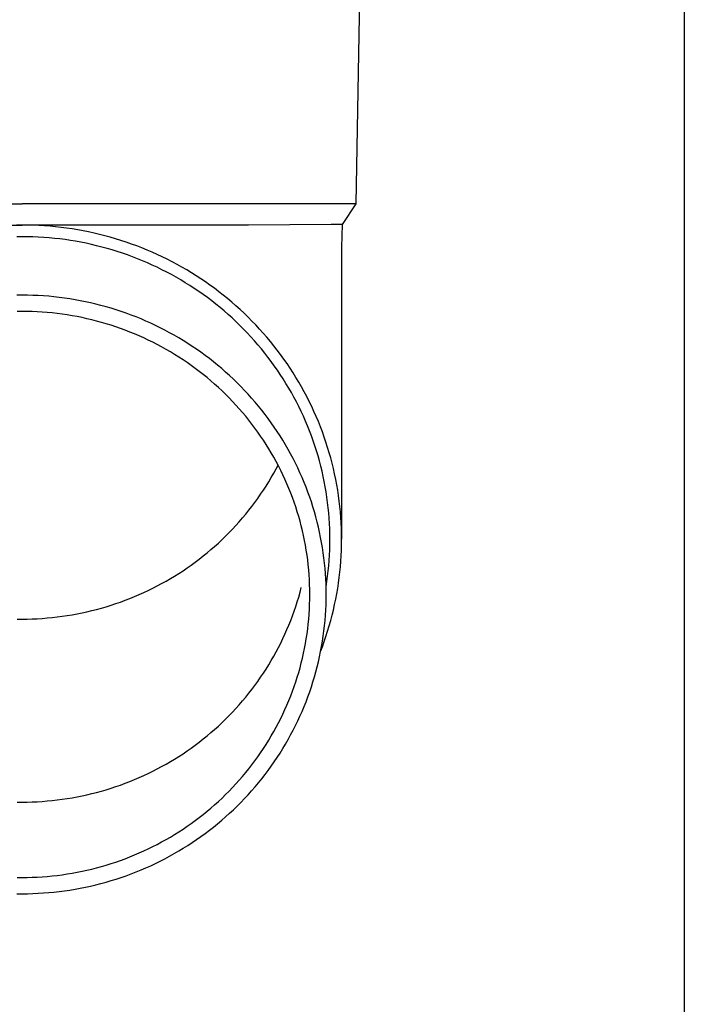
# Model space of a CAD drawing. Units: millimetres. Extents: x 0 to 33640, y 0 to 23760.
# Drawn here: x 7734 to 7797, y 4431 to 4524 of the extents above; entities that cross this region are included whole.
import ezdxf

# ---------------------------------------------------------------- set-up
doc = ezdxf.new("R2010")
doc.units = ezdxf.units.MM
doc.layers.add('YKK_13', color=4, linetype='Continuous', lineweight=30)
doc.layers.add('YKK_A1', color=4, linetype='Continuous', lineweight=30)

msp = doc.modelspace()

# ---------------------------------------------------------------- linework, layer by layer
at = {"layer": 'YKK_13'}
for p, q in [((7765.913, 4526.148), (7765.564, 4506.148)), ((7702.562, 4506.148), (7734.063, 4506.148)), ((7765.564, 4506.148), (7734.063, 4506.148)), ((7765.564, 4506.148), (7764.252, 4504.206)), ((7712.716, 4504.148), (7734.063, 4504.148)), ((7734.063, 4504.146), (7733.537, 4504.142)), ((7755.41, 4504.148), (7734.063, 4504.148)), ((7734.589, 4504.142), (7734.063, 4504.146)), ((7735.115, 4504.128), (7734.589, 4504.142)), ((7735.641, 4504.106), (7735.115, 4504.128)), ((7736.166, 4504.074), (7735.641, 4504.106)), ((7736.691, 4504.033), (7736.166, 4504.074)), ((7737.215, 4503.984), (7736.691, 4504.033)), ((7737.737, 4503.925), (7737.215, 4503.984)), ((7738.259, 4503.857), (7737.737, 4503.925)), ((7738.78, 4503.781), (7738.259, 4503.857)), ((7739.299, 4503.695), (7738.78, 4503.781)), ((7739.816, 4503.601), (7739.299, 4503.695)), ((7740.332, 4503.497), (7739.816, 4503.601)), ((7740.845, 4503.385), (7740.332, 4503.497)), ((7741.357, 4503.264), (7740.845, 4503.385)), ((7763.223, 4504.206), (7755.41, 4504.148)), ((7764.252, 4504.206), (7763.223, 4504.206)), ((7764.252, 4504.206), (7764.213, 4502.044)), ((7734.063, 4503.046), (7733.556, 4503.042)), ((7734.57, 4503.042), (7734.063, 4503.046)), ((7735.077, 4503.029), (7734.57, 4503.042)), ((7735.583, 4503.007), (7735.077, 4503.029)), ((7736.09, 4502.977), (7735.583, 4503.007)), ((7736.595, 4502.937), (7736.09, 4502.977)), ((7737.1, 4502.89), (7736.595, 4502.937)), ((7737.603, 4502.833), (7737.1, 4502.89)), ((7738.106, 4502.768), (7737.603, 4502.833)), ((7738.607, 4502.694), (7738.106, 4502.768)), ((7739.108, 4502.612), (7738.607, 4502.694)), ((7739.606, 4502.521), (7739.108, 4502.612)), ((7740.103, 4502.421), (7739.606, 4502.521)), ((7741.866, 4503.135), (7741.357, 4503.264)), ((7742.374, 4502.996), (7741.866, 4503.135)), ((7742.878, 4502.849), (7742.374, 4502.996)), ((7743.38, 4502.693), (7742.878, 4502.849)), ((7743.879, 4502.529), (7743.38, 4502.693)), ((7744.375, 4502.356), (7743.879, 4502.529)), ((7740.598, 4502.313), (7740.103, 4502.421)), ((7741.091, 4502.197), (7740.598, 4502.313)), ((7741.582, 4502.072), (7741.091, 4502.197)), ((7742.07, 4501.939), (7741.582, 4502.072)), ((7742.556, 4501.797), (7742.07, 4501.939)), ((7743.04, 4501.647), (7742.556, 4501.797)), ((7743.521, 4501.489), (7743.04, 4501.647)), ((7744.868, 4502.174), (7744.375, 4502.356)), ((7745.357, 4501.984), (7744.868, 4502.174)), ((7745.844, 4501.786), (7745.357, 4501.984)), ((7746.326, 4501.579), (7745.844, 4501.786)), ((7746.805, 4501.364), (7746.326, 4501.579)), ((7764.213, 4502.043), (7764.213, 4474.456)), ((7743.999, 4501.322), (7743.521, 4501.489)), ((7744.474, 4501.147), (7743.999, 4501.322)), ((7744.945, 4500.964), (7744.474, 4501.147)), ((7745.414, 4500.773), (7744.945, 4500.964)), ((7745.879, 4500.574), (7745.414, 4500.773)), ((7747.28, 4501.141), (7746.805, 4501.364)), ((7747.751, 4500.91), (7747.28, 4501.141)), ((7748.218, 4500.671), (7747.751, 4500.91)), ((7748.68, 4500.424), (7748.218, 4500.671)), ((7746.34, 4500.368), (7745.879, 4500.574)), ((7746.798, 4500.153), (7746.34, 4500.368)), ((7747.251, 4499.93), (7746.798, 4500.153)), ((7747.701, 4499.7), (7747.251, 4499.93)), ((7748.147, 4499.462), (7747.701, 4499.7)), ((7749.138, 4500.169), (7748.68, 4500.424)), ((7749.591, 4499.906), (7749.138, 4500.169)), ((7750.04, 4499.635), (7749.591, 4499.906)), ((7748.588, 4499.216), (7748.147, 4499.462)), ((7749.025, 4498.963), (7748.588, 4499.216)), ((7749.457, 4498.702), (7749.025, 4498.963)), ((7750.484, 4499.356), (7750.04, 4499.635)), ((7750.923, 4499.07), (7750.484, 4499.356)), ((7751.356, 4498.777), (7750.923, 4499.07)), ((7751.785, 4498.476), (7751.356, 4498.777)), ((7749.885, 4498.434), (7749.457, 4498.702)), ((7750.308, 4498.158), (7749.885, 4498.434)), ((7750.725, 4497.876), (7750.308, 4498.158)), ((7751.138, 4497.586), (7750.725, 4497.876)), ((7752.208, 4498.168), (7751.785, 4498.476)), ((7752.625, 4497.852), (7752.208, 4498.168)), ((7753.037, 4497.53), (7752.625, 4497.852)), ((7734.063, 4497.522), (7733.562, 4497.517)), ((7734.564, 4497.517), (7734.063, 4497.522)), ((7735.065, 4497.505), (7734.564, 4497.517)), ((7735.565, 4497.483), (7735.065, 4497.505)), ((7736.065, 4497.453), (7735.565, 4497.483)), ((7736.564, 4497.414), (7736.065, 4497.453)), ((7737.063, 4497.367), (7736.564, 4497.414)), ((7737.561, 4497.311), (7737.063, 4497.367)), ((7738.057, 4497.247), (7737.561, 4497.311)), ((7738.553, 4497.174), (7738.057, 4497.247)), ((7739.047, 4497.092), (7738.553, 4497.174)), ((7739.539, 4497.002), (7739.047, 4497.092)), ((7740.03, 4496.904), (7739.539, 4497.002)), ((7740.519, 4496.797), (7740.03, 4496.904)), ((7751.546, 4497.289), (7751.138, 4497.586)), ((7751.948, 4496.985), (7751.546, 4497.289)), ((7752.345, 4496.675), (7751.948, 4496.985)), ((7753.443, 4497.2), (7753.037, 4497.53)), ((7753.843, 4496.864), (7753.443, 4497.2)), ((7734.063, 4495.987), (7733.589, 4495.983)), ((7734.537, 4495.983), (7734.063, 4495.987)), ((7735.011, 4495.97), (7734.537, 4495.983)), ((7735.484, 4495.95), (7735.011, 4495.97)), ((7735.957, 4495.922), (7735.484, 4495.95)), ((7741.006, 4496.682), (7740.519, 4496.797)), ((7741.491, 4496.558), (7741.006, 4496.682)), ((7741.974, 4496.426), (7741.491, 4496.558)), ((7742.454, 4496.286), (7741.974, 4496.426)), ((7742.932, 4496.138), (7742.454, 4496.286)), ((7743.407, 4495.981), (7742.932, 4496.138)), ((7743.879, 4495.817), (7743.407, 4495.981)), ((7752.736, 4496.357), (7752.345, 4496.675)), ((7753.122, 4496.033), (7752.736, 4496.357)), ((7753.501, 4495.703), (7753.122, 4496.033)), ((7754.237, 4496.52), (7753.843, 4496.864)), ((7754.625, 4496.17), (7754.237, 4496.52)), ((7755.007, 4495.813), (7754.625, 4496.17)), ((7736.429, 4495.885), (7735.957, 4495.922)), ((7736.901, 4495.84), (7736.429, 4495.885)), ((7737.372, 4495.787), (7736.901, 4495.84)), ((7737.842, 4495.727), (7737.372, 4495.787)), ((7738.31, 4495.658), (7737.842, 4495.727)), ((7738.778, 4495.581), (7738.31, 4495.658)), ((7739.244, 4495.495), (7738.778, 4495.581)), ((7739.708, 4495.402), (7739.244, 4495.495)), ((7740.17, 4495.301), (7739.708, 4495.402)), ((7740.631, 4495.192), (7740.17, 4495.301)), ((7741.09, 4495.076), (7740.631, 4495.192)), ((7741.547, 4494.951), (7741.09, 4495.076)), ((7744.348, 4495.644), (7743.879, 4495.817)), ((7744.814, 4495.463), (7744.348, 4495.644)), ((7745.277, 4495.274), (7744.814, 4495.463)), ((7745.736, 4495.077), (7745.277, 4495.274)), ((7746.192, 4494.873), (7745.736, 4495.077)), ((7753.875, 4495.366), (7753.501, 4495.703)), ((7754.243, 4495.022), (7753.875, 4495.366)), ((7754.605, 4494.672), (7754.243, 4495.022)), ((7755.382, 4495.45), (7755.007, 4495.813)), ((7755.751, 4495.081), (7755.382, 4495.45)), ((7756.113, 4494.705), (7755.751, 4495.081)), ((7742.001, 4494.818), (7741.547, 4494.951)), ((7742.453, 4494.678), (7742.001, 4494.818)), ((7742.902, 4494.53), (7742.453, 4494.678)), ((7743.349, 4494.374), (7742.902, 4494.53)), ((7743.793, 4494.211), (7743.349, 4494.374)), ((7744.234, 4494.04), (7743.793, 4494.211)), ((7746.644, 4494.66), (7746.192, 4494.873)), ((7747.093, 4494.44), (7746.644, 4494.66)), ((7747.537, 4494.212), (7747.093, 4494.44)), ((7747.977, 4493.977), (7747.537, 4494.212)), ((7754.96, 4494.317), (7754.605, 4494.672)), ((7755.309, 4493.955), (7754.96, 4494.317)), ((7756.469, 4494.323), (7756.113, 4494.705)), ((7756.818, 4493.935), (7756.469, 4494.323)), ((7744.671, 4493.861), (7744.234, 4494.04)), ((7745.106, 4493.675), (7744.671, 4493.861)), ((7745.537, 4493.481), (7745.106, 4493.675)), ((7745.965, 4493.281), (7745.537, 4493.481)), ((7746.389, 4493.072), (7745.965, 4493.281)), ((7748.413, 4493.734), (7747.977, 4493.977)), ((7748.845, 4493.483), (7748.413, 4493.734)), ((7749.272, 4493.225), (7748.845, 4493.483)), ((7749.694, 4492.96), (7749.272, 4493.225)), ((7755.651, 4493.587), (7755.309, 4493.955)), ((7755.987, 4493.213), (7755.651, 4493.587)), ((7756.317, 4492.834), (7755.987, 4493.213)), ((7757.159, 4493.541), (7756.818, 4493.935)), ((7757.494, 4493.141), (7757.159, 4493.541)), ((7746.809, 4492.857), (7746.389, 4493.072)), ((7747.226, 4492.634), (7746.809, 4492.857)), ((7747.638, 4492.404), (7747.226, 4492.634)), ((7748.046, 4492.167), (7747.638, 4492.404)), ((7750.112, 4492.688), (7749.694, 4492.96)), ((7750.525, 4492.408), (7750.112, 4492.688)), ((7750.933, 4492.122), (7750.525, 4492.408)), ((7756.639, 4492.448), (7756.317, 4492.834)), ((7756.955, 4492.058), (7756.639, 4492.448)), ((7757.822, 4492.735), (7757.494, 4493.141)), ((7758.142, 4492.324), (7757.822, 4492.735)), ((7758.455, 4491.908), (7758.142, 4492.324)), ((7748.45, 4491.924), (7748.046, 4492.167)), ((7748.85, 4491.673), (7748.45, 4491.924)), ((7749.245, 4491.415), (7748.85, 4491.673)), ((7749.636, 4491.151), (7749.245, 4491.415)), ((7751.335, 4491.828), (7750.933, 4492.122)), ((7751.733, 4491.528), (7751.335, 4491.828)), ((7752.125, 4491.221), (7751.733, 4491.528)), ((7757.263, 4491.662), (7756.955, 4492.058)), ((7757.565, 4491.261), (7757.263, 4491.662)), ((7758.761, 4491.486), (7758.455, 4491.908)), ((7759.059, 4491.059), (7758.761, 4491.486)), ((7750.021, 4490.88), (7749.636, 4491.151)), ((7750.402, 4490.602), (7750.021, 4490.88)), ((7750.778, 4490.318), (7750.402, 4490.602)), ((7752.511, 4490.907), (7752.125, 4491.221)), ((7752.892, 4490.586), (7752.511, 4490.907)), ((7753.267, 4490.259), (7752.892, 4490.586)), ((7757.859, 4490.855), (7757.565, 4491.261)), ((7758.147, 4490.444), (7757.859, 4490.855)), ((7758.426, 4490.027), (7758.147, 4490.444)), ((7759.349, 4490.627), (7759.059, 4491.059)), ((7759.632, 4490.19), (7759.349, 4490.627)), ((7751.149, 4490.028), (7750.778, 4490.318)), ((7751.515, 4489.731), (7751.149, 4490.028)), ((7751.875, 4489.428), (7751.515, 4489.731)), ((7752.23, 4489.118), (7751.875, 4489.428)), ((7753.636, 4489.926), (7753.267, 4490.259)), ((7754, 4489.586), (7753.636, 4489.926)), ((7754.357, 4489.24), (7754, 4489.586)), ((7758.699, 4489.607), (7758.426, 4490.027)), ((7758.964, 4489.181), (7758.699, 4489.607)), ((7759.907, 4489.748), (7759.632, 4490.19)), ((7760.174, 4489.301), (7759.907, 4489.748)), ((7752.579, 4488.803), (7752.23, 4489.118)), ((7752.923, 4488.482), (7752.579, 4488.803)), ((7754.708, 4488.888), (7754.357, 4489.24)), ((7755.053, 4488.53), (7754.708, 4488.888)), ((7755.391, 4488.166), (7755.053, 4488.53)), ((7759.221, 4488.751), (7758.964, 4489.181)), ((7759.471, 4488.317), (7759.221, 4488.751)), ((7760.433, 4488.85), (7760.174, 4489.301)), ((7760.684, 4488.395), (7760.433, 4488.85)), ((7753.261, 4488.155), (7752.923, 4488.482)), ((7753.593, 4487.822), (7753.261, 4488.155)), ((7753.919, 4487.483), (7753.593, 4487.822)), ((7755.723, 4487.797), (7755.391, 4488.166)), ((7756.049, 4487.422), (7755.723, 4487.797)), ((7759.713, 4487.878), (7759.471, 4488.317)), ((7759.947, 4487.436), (7759.713, 4487.878)), ((7760.927, 4487.935), (7760.684, 4488.395)), ((7761.162, 4487.471), (7760.927, 4487.935)), ((7754.239, 4487.139), (7753.919, 4487.483)), ((7754.553, 4486.79), (7754.239, 4487.139)), ((7754.861, 4486.435), (7754.553, 4486.79)), ((7756.367, 4487.041), (7756.049, 4487.422)), ((7756.679, 4486.655), (7756.367, 4487.041)), ((7756.984, 4486.263), (7756.679, 4486.655)), ((7760.173, 4486.989), (7759.947, 4487.436)), ((7760.391, 4486.539), (7760.173, 4486.989)), ((7761.388, 4487.004), (7761.162, 4487.471)), ((7761.606, 4486.532), (7761.388, 4487.004)), ((7755.163, 4486.075), (7754.861, 4486.435)), ((7755.458, 4485.71), (7755.163, 4486.075)), ((7755.746, 4485.339), (7755.458, 4485.71)), ((7757.282, 4485.866), (7756.984, 4486.263)), ((7757.573, 4485.465), (7757.282, 4485.866)), ((7760.602, 4486.085), (7760.391, 4486.539)), ((7760.804, 4485.627), (7760.602, 4486.085)), ((7761.816, 4486.057), (7761.606, 4486.532)), ((7762.018, 4485.578), (7761.816, 4486.057)), ((7756.028, 4484.964), (7755.746, 4485.339)), ((7756.303, 4484.584), (7756.028, 4484.964)), ((7757.856, 4485.058), (7757.573, 4485.465)), ((7758.133, 4484.646), (7757.856, 4485.058)), ((7760.998, 4485.166), (7760.804, 4485.627)), ((7761.184, 4484.702), (7760.998, 4485.166)), ((7762.211, 4485.096), (7762.018, 4485.578)), ((7762.395, 4484.611), (7762.211, 4485.096)), ((7756.571, 4484.2), (7756.303, 4484.584)), ((7756.833, 4483.81), (7756.571, 4484.2)), ((7758.402, 4484.23), (7758.133, 4484.646)), ((7758.664, 4483.809), (7758.402, 4484.23)), ((7761.361, 4484.235), (7761.184, 4484.702)), ((7761.53, 4483.764), (7761.361, 4484.235)), ((7762.57, 4484.122), (7762.395, 4484.611)), ((7762.737, 4483.631), (7762.57, 4484.122)), ((7757.088, 4483.417), (7756.833, 4483.81)), ((7757.335, 4483.019), (7757.088, 4483.417)), ((7757.576, 4482.617), (7757.335, 4483.019)), ((7758.918, 4483.384), (7758.664, 4483.809)), ((7759.165, 4482.955), (7758.918, 4483.384)), ((7759.404, 4482.521), (7759.165, 4482.955)), ((7761.691, 4483.291), (7761.53, 4483.764)), ((7761.844, 4482.815), (7761.691, 4483.291)), ((7762.896, 4483.137), (7762.737, 4483.631)), ((7763.045, 4482.64), (7762.896, 4483.137)), ((7757.809, 4482.211), (7757.576, 4482.617)), ((7758.035, 4481.8), (7757.809, 4482.211)), ((7759.635, 4482.083), (7759.404, 4482.521)), ((7759.858, 4481.642), (7759.635, 4482.083)), ((7761.988, 4482.337), (7761.844, 4482.815)), ((7762.123, 4481.856), (7761.988, 4482.337)), ((7763.186, 4482.141), (7763.045, 4482.64)), ((7763.317, 4481.639), (7763.186, 4482.141)), ((7757.809, 4480.697), (7758.035, 4481.107)), ((7758.254, 4481.386), (7758.035, 4481.8)), ((7758.035, 4481.107), (7758.218, 4481.454)), ((7758.465, 4480.969), (7758.254, 4481.386)), ((7760.074, 4481.196), (7759.858, 4481.642)), ((7760.282, 4480.747), (7760.074, 4481.196)), ((7762.25, 4481.373), (7762.123, 4481.856)), ((7762.369, 4480.888), (7762.25, 4481.373)), ((7763.44, 4481.135), (7763.317, 4481.639)), ((7763.554, 4480.629), (7763.44, 4481.135)), ((7757.335, 4479.889), (7757.576, 4480.291)), ((7757.576, 4480.291), (7757.809, 4480.697)), ((7758.669, 4480.548), (7758.465, 4480.969)), ((7758.866, 4480.123), (7758.669, 4480.548)), ((7759.055, 4479.695), (7758.866, 4480.123)), ((7760.482, 4480.295), (7760.282, 4480.747)), ((7760.673, 4479.839), (7760.482, 4480.295)), ((7762.478, 4480.4), (7762.369, 4480.888)), ((7762.579, 4479.911), (7762.478, 4480.4)), ((7763.659, 4480.121), (7763.554, 4480.629)), ((7763.755, 4479.612), (7763.659, 4480.121)), ((7756.833, 4479.097), (7757.088, 4479.491)), ((7757.088, 4479.491), (7757.335, 4479.889)), ((7759.236, 4479.264), (7759.055, 4479.695)), ((7759.41, 4478.83), (7759.236, 4479.264)), ((7760.857, 4479.38), (7760.673, 4479.839)), ((7761.032, 4478.917), (7760.857, 4479.38)), ((7762.672, 4479.421), (7762.579, 4479.911)), ((7762.755, 4478.929), (7762.672, 4479.421)), ((7763.842, 4479.101), (7763.755, 4479.612)), ((7756.028, 4477.943), (7756.303, 4478.323)), ((7756.303, 4478.323), (7756.571, 4478.708)), ((7756.571, 4478.708), (7756.833, 4479.097)), ((7759.576, 4478.392), (7759.41, 4478.83)), ((7759.734, 4477.952), (7759.576, 4478.392)), ((7761.199, 4478.452), (7761.032, 4478.917)), ((7761.358, 4477.984), (7761.199, 4478.452)), ((7762.83, 4478.435), (7762.755, 4478.929)), ((7762.897, 4477.94), (7762.83, 4478.435)), ((7763.92, 4478.588), (7763.842, 4479.101)), ((7763.988, 4478.075), (7763.92, 4478.588)), ((7755.458, 4477.198), (7755.746, 4477.568)), ((7755.746, 4477.568), (7756.028, 4477.943)), ((7759.884, 4477.51), (7759.734, 4477.952)), ((7760.027, 4477.065), (7759.884, 4477.51)), ((7761.509, 4477.514), (7761.358, 4477.984)), ((7761.651, 4477.04), (7761.509, 4477.514)), ((7762.954, 4477.445), (7762.897, 4477.94)), ((7763.003, 4476.948), (7762.954, 4477.445)), ((7764.048, 4477.56), (7763.988, 4478.075)), ((7764.098, 4477.044), (7764.048, 4477.56)), ((7754.553, 4476.118), (7754.861, 4476.473)), ((7754.861, 4476.473), (7755.163, 4476.833)), ((7755.163, 4476.833), (7755.458, 4477.198)), ((7760.161, 4476.617), (7760.027, 4477.065)), ((7760.288, 4476.168), (7760.161, 4476.617)), ((7761.785, 4476.565), (7761.651, 4477.04)), ((7761.911, 4476.087), (7761.785, 4476.565)), ((7763.042, 4476.451), (7763.003, 4476.948)), ((7763.073, 4475.953), (7763.042, 4476.451)), ((7764.14, 4476.527), (7764.098, 4477.044)), ((7764.172, 4476.01), (7764.14, 4476.527)), ((7753.919, 4475.424), (7754.239, 4475.768)), ((7754.239, 4475.768), (7754.553, 4476.118)), ((7760.407, 4475.716), (7760.288, 4476.168)), ((7760.517, 4475.262), (7760.407, 4475.716)), ((7762.027, 4475.607), (7761.911, 4476.087)), ((7762.136, 4475.125), (7762.027, 4475.607)), ((7763.095, 4475.454), (7763.073, 4475.953)), ((7764.195, 4475.492), (7764.172, 4476.01)), ((7764.208, 4474.974), (7764.195, 4475.492)), ((7752.923, 4474.426), (7753.261, 4474.753)), ((7753.261, 4474.753), (7753.593, 4475.086)), ((7753.593, 4475.086), (7753.919, 4475.424)), ((7760.62, 4474.806), (7760.517, 4475.262)), ((7760.714, 4474.349), (7760.62, 4474.806)), ((7762.236, 4474.642), (7762.136, 4475.125)), ((7762.327, 4474.157), (7762.236, 4474.642)), ((7763.109, 4474.955), (7763.095, 4475.454)), ((7763.113, 4474.456), (7763.109, 4474.955)), ((7764.213, 4474.456), (7764.208, 4474.974)), ((7751.875, 4473.48), (7752.23, 4473.789)), ((7752.23, 4473.789), (7752.579, 4474.104)), ((7752.579, 4474.104), (7752.923, 4474.426)), ((7760.801, 4473.89), (7760.714, 4474.349)), ((7760.879, 4473.43), (7760.801, 4473.89)), ((7762.41, 4473.67), (7762.327, 4474.157)), ((7762.484, 4473.182), (7762.41, 4473.67)), ((7763.095, 4473.458), (7763.109, 4473.957)), ((7763.109, 4473.957), (7763.113, 4474.456)), ((7764.195, 4473.42), (7764.208, 4473.938)), ((7764.208, 4473.938), (7764.213, 4474.456)), ((7750.778, 4472.589), (7751.149, 4472.88)), ((7751.149, 4472.88), (7751.515, 4473.177)), ((7751.515, 4473.177), (7751.875, 4473.48)), ((7760.949, 4472.968), (7760.879, 4473.43)), ((7761.011, 4472.506), (7760.949, 4472.968)), ((7762.549, 4472.693), (7762.484, 4473.182)), ((7762.606, 4472.202), (7762.549, 4472.693)), ((7763.042, 4472.462), (7763.073, 4472.96)), ((7763.073, 4472.96), (7763.095, 4473.458)), ((7764.14, 4472.385), (7764.172, 4472.902)), ((7764.172, 4472.902), (7764.195, 4473.42)), ((7749.245, 4471.492), (7749.636, 4471.757)), ((7749.636, 4471.757), (7750.021, 4472.028)), ((7750.021, 4472.028), (7750.402, 4472.305)), ((7750.402, 4472.305), (7750.778, 4472.589)), ((7761.064, 4472.042), (7761.011, 4472.506)), ((7761.11, 4471.577), (7761.064, 4472.042)), ((7762.654, 4471.711), (7762.606, 4472.202)), ((7762.954, 4471.468), (7763.003, 4471.964)), ((7763.003, 4471.964), (7763.042, 4472.462)), ((7764.048, 4471.353), (7764.098, 4471.869)), ((7764.098, 4471.869), (7764.14, 4472.385)), ((7748.046, 4470.74), (7748.45, 4470.984)), ((7748.45, 4470.984), (7748.85, 4471.235)), ((7748.85, 4471.235), (7749.245, 4471.492)), ((7761.147, 4471.112), (7761.11, 4471.577)), ((7761.176, 4470.646), (7761.147, 4471.112)), ((7762.693, 4471.219), (7762.654, 4471.711)), ((7762.724, 4470.727), (7762.693, 4471.219)), ((7762.83, 4470.477), (7762.897, 4470.972)), ((7762.897, 4470.972), (7762.954, 4471.468)), ((7763.92, 4470.324), (7763.988, 4470.838)), ((7763.988, 4470.838), (7764.048, 4471.353)), ((7746.389, 4469.835), (7746.809, 4470.051)), ((7746.809, 4470.051), (7747.226, 4470.273)), ((7747.226, 4470.273), (7747.638, 4470.503)), ((7747.638, 4470.503), (7748.046, 4470.74)), ((7760.288, 4469.45), (7760.407, 4469.902)), ((7761.197, 4470.18), (7761.176, 4470.646)), ((7761.209, 4469.713), (7761.197, 4470.18)), ((7762.746, 4470.234), (7762.724, 4470.727)), ((7762.759, 4469.74), (7762.746, 4470.234)), ((7762.753, 4469.968), (7762.755, 4469.984)), ((7762.755, 4469.984), (7762.83, 4470.477)), ((7763.842, 4469.812), (7763.92, 4470.324)), ((7744.234, 4468.868), (7744.671, 4469.047)), ((7744.671, 4469.047), (7745.106, 4469.233)), ((7745.106, 4469.233), (7745.537, 4469.426)), ((7745.537, 4469.426), (7745.965, 4469.627)), ((7745.965, 4469.627), (7746.389, 4469.835)), ((7760.027, 4468.553), (7760.161, 4469)), ((7760.161, 4469), (7760.288, 4469.45)), ((7761.213, 4469.247), (7761.209, 4469.713)), ((7761.209, 4468.78), (7761.213, 4469.247)), ((7762.763, 4469.247), (7762.759, 4469.74)), ((7762.759, 4468.753), (7762.763, 4469.247)), ((7763.659, 4468.791), (7763.755, 4469.301)), ((7763.755, 4469.301), (7763.842, 4469.812)), ((7741.547, 4467.957), (7742.001, 4468.089)), ((7742.001, 4468.089), (7742.453, 4468.23)), ((7742.453, 4468.23), (7742.902, 4468.378)), ((7742.902, 4468.378), (7743.349, 4468.533)), ((7743.349, 4468.533), (7743.793, 4468.697)), ((7743.793, 4468.697), (7744.234, 4468.868)), ((7759.734, 4467.665), (7759.884, 4468.108)), ((7759.884, 4468.108), (7760.027, 4468.553)), ((7761.176, 4467.847), (7761.197, 4468.314)), ((7761.197, 4468.314), (7761.209, 4468.78)), ((7762.724, 4467.767), (7762.746, 4468.26)), ((7762.746, 4468.26), (7762.759, 4468.753)), ((7763.44, 4467.777), (7763.554, 4468.283)), ((7763.554, 4468.283), (7763.659, 4468.791)), ((7736.901, 4467.067), (7737.372, 4467.12)), ((7737.372, 4467.12), (7737.842, 4467.181)), ((7737.842, 4467.181), (7738.31, 4467.25)), ((7738.31, 4467.25), (7738.778, 4467.327)), ((7738.778, 4467.327), (7739.244, 4467.412)), ((7739.244, 4467.412), (7739.708, 4467.505)), ((7739.708, 4467.505), (7740.17, 4467.606)), ((7740.17, 4467.606), (7740.631, 4467.715)), ((7740.631, 4467.715), (7741.09, 4467.832)), ((7741.09, 4467.832), (7741.547, 4467.957)), ((7759.41, 4466.788), (7759.576, 4467.225)), ((7759.576, 4467.225), (7759.734, 4467.665)), ((7761.11, 4466.916), (7761.147, 4467.381)), ((7761.147, 4467.381), (7761.176, 4467.847)), ((7762.654, 4466.782), (7762.693, 4467.274)), ((7762.693, 4467.274), (7762.724, 4467.767)), ((7763.186, 4466.772), (7763.317, 4467.274)), ((7763.317, 4467.274), (7763.44, 4467.777)), ((7733.589, 4466.925), (7734.063, 4466.921)), ((7734.063, 4466.921), (7734.537, 4466.925)), ((7734.537, 4466.925), (7735.011, 4466.937)), ((7735.011, 4466.937), (7735.484, 4466.957)), ((7735.484, 4466.957), (7735.957, 4466.986)), ((7735.957, 4466.986), (7736.429, 4467.023)), ((7736.429, 4467.023), (7736.901, 4467.067)), ((7759.055, 4465.923), (7759.236, 4466.354)), ((7759.236, 4466.354), (7759.41, 4466.788)), ((7761.011, 4465.988), (7761.064, 4466.452)), ((7761.064, 4466.452), (7761.11, 4466.916)), ((7762.549, 4465.801), (7762.606, 4466.291)), ((7762.606, 4466.291), (7762.654, 4466.782)), ((7762.896, 4465.776), (7763.045, 4466.273)), ((7763.045, 4466.273), (7763.186, 4466.772)), ((7758.669, 4465.07), (7758.866, 4465.495)), ((7758.866, 4465.495), (7759.055, 4465.923)), ((7760.879, 4465.064), (7760.949, 4465.525)), ((7760.949, 4465.525), (7761.011, 4465.988)), ((7762.41, 4464.824), (7762.484, 4465.312)), ((7762.484, 4465.312), (7762.549, 4465.801)), ((7762.57, 4464.79), (7762.737, 4465.282)), ((7762.737, 4465.282), (7762.896, 4465.776)), ((7758.254, 4464.231), (7758.465, 4464.649)), ((7758.465, 4464.649), (7758.669, 4465.07)), ((7760.714, 4464.145), (7760.801, 4464.603)), ((7760.801, 4464.603), (7760.879, 4465.064)), ((7762.236, 4463.852), (7762.327, 4464.337)), ((7762.327, 4464.337), (7762.41, 4464.824)), ((7762.395, 4464.302), (7762.57, 4464.79)), ((7757.576, 4463.001), (7757.809, 4463.407)), ((7757.809, 4463.407), (7758.035, 4463.817)), ((7758.035, 4463.817), (7758.254, 4464.231)), ((7760.517, 4463.232), (7760.62, 4463.687)), ((7760.62, 4463.687), (7760.714, 4464.145)), ((7762.136, 4463.368), (7762.236, 4463.852)), ((7762.25, 4463.92), (7762.395, 4464.302)), ((7757.088, 4462.201), (7757.335, 4462.599)), ((7757.335, 4462.599), (7757.576, 4463.001)), ((7760.288, 4462.326), (7760.407, 4462.778)), ((7760.407, 4462.778), (7760.517, 4463.232)), ((7761.911, 4462.406), (7762.027, 4462.886)), ((7762.027, 4462.886), (7762.136, 4463.368)), ((7756.571, 4461.418), (7756.833, 4461.807)), ((7756.833, 4461.807), (7757.088, 4462.201)), ((7760.027, 4461.429), (7760.161, 4461.876)), ((7760.161, 4461.876), (7760.288, 4462.326)), ((7761.651, 4461.453), (7761.785, 4461.929)), ((7761.785, 4461.929), (7761.911, 4462.406)), ((7755.746, 4460.278), (7756.028, 4460.653)), ((7756.028, 4460.653), (7756.303, 4461.033)), ((7756.303, 4461.033), (7756.571, 4461.418)), ((7759.734, 4460.541), (7759.884, 4460.984)), ((7759.884, 4460.984), (7760.027, 4461.429)), ((7761.358, 4460.509), (7761.509, 4460.98)), ((7761.509, 4460.98), (7761.651, 4461.453)), ((7755.163, 4459.543), (7755.458, 4459.908)), ((7755.458, 4459.908), (7755.746, 4460.278)), ((7759.236, 4459.23), (7759.41, 4459.664)), ((7759.41, 4459.664), (7759.576, 4460.101)), ((7759.576, 4460.101), (7759.734, 4460.541)), ((7761.032, 4459.576), (7761.199, 4460.041)), ((7761.199, 4460.041), (7761.358, 4460.509)), ((7754.239, 4458.478), (7754.553, 4458.828)), ((7754.553, 4458.828), (7754.861, 4459.183)), ((7754.861, 4459.183), (7755.163, 4459.543)), ((7758.866, 4458.371), (7759.055, 4458.799)), ((7759.055, 4458.799), (7759.236, 4459.23)), ((7760.673, 4458.655), (7760.857, 4459.114)), ((7760.857, 4459.114), (7761.032, 4459.576)), ((7753.261, 4457.463), (7753.593, 4457.796)), ((7753.593, 4457.796), (7753.919, 4458.134)), ((7753.919, 4458.134), (7754.239, 4458.478)), ((7758.465, 4457.525), (7758.669, 4457.946)), ((7758.669, 4457.946), (7758.866, 4458.371)), ((7760.282, 4457.746), (7760.482, 4458.199)), ((7760.482, 4458.199), (7760.673, 4458.655)), ((7752.579, 4456.814), (7752.923, 4457.136)), ((7752.923, 4457.136), (7753.261, 4457.463)), ((7758.035, 4456.693), (7758.254, 4457.107)), ((7758.254, 4457.107), (7758.465, 4457.525)), ((7759.858, 4456.852), (7760.074, 4457.297)), ((7760.074, 4457.297), (7760.282, 4457.746)), ((7751.515, 4455.887), (7751.875, 4456.19)), ((7751.875, 4456.19), (7752.23, 4456.499)), ((7752.23, 4456.499), (7752.579, 4456.814)), ((7757.576, 4455.877), (7757.809, 4456.283)), ((7757.809, 4456.283), (7758.035, 4456.693)), ((7759.165, 4455.539), (7759.404, 4455.972)), ((7759.404, 4455.972), (7759.635, 4456.41)), ((7759.635, 4456.41), (7759.858, 4456.852)), ((7750.021, 4454.738), (7750.402, 4455.015)), ((7750.402, 4455.015), (7750.778, 4455.299)), ((7750.778, 4455.299), (7751.149, 4455.59)), ((7751.149, 4455.59), (7751.515, 4455.887)), ((7756.833, 4454.683), (7757.088, 4455.077)), ((7757.088, 4455.077), (7757.335, 4455.475)), ((7757.335, 4455.475), (7757.576, 4455.877)), ((7758.664, 4454.684), (7758.918, 4455.109)), ((7758.918, 4455.109), (7759.165, 4455.539)), ((7748.85, 4453.945), (7749.245, 4454.202)), ((7749.245, 4454.202), (7749.636, 4454.467)), ((7749.636, 4454.467), (7750.021, 4454.738)), ((7756.303, 4453.909), (7756.571, 4454.294)), ((7756.571, 4454.294), (7756.833, 4454.683)), ((7758.133, 4453.847), (7758.402, 4454.263)), ((7758.402, 4454.263), (7758.664, 4454.684)), ((7747.226, 4452.983), (7747.638, 4453.213)), ((7747.638, 4453.213), (7748.046, 4453.45)), ((7748.046, 4453.45), (7748.45, 4453.694)), ((7748.45, 4453.694), (7748.85, 4453.945)), ((7755.458, 4452.784), (7755.746, 4453.154)), ((7755.746, 4453.154), (7756.028, 4453.529)), ((7756.028, 4453.529), (7756.303, 4453.909)), ((7757.573, 4453.029), (7757.856, 4453.436)), ((7757.856, 4453.436), (7758.133, 4453.847)), ((7745.537, 4452.136), (7745.965, 4452.337)), ((7745.965, 4452.337), (7746.389, 4452.545)), ((7746.389, 4452.545), (7746.809, 4452.761)), ((7746.809, 4452.761), (7747.226, 4452.983)), ((7754.861, 4452.059), (7755.163, 4452.419)), ((7755.163, 4452.419), (7755.458, 4452.784)), ((7756.679, 4451.839), (7756.984, 4452.23)), ((7756.984, 4452.23), (7757.282, 4452.627)), ((7757.282, 4452.627), (7757.573, 4453.029)), ((7743.349, 4451.243), (7743.793, 4451.407)), ((7743.793, 4451.407), (7744.234, 4451.578)), ((7744.234, 4451.578), (7744.671, 4451.757)), ((7744.671, 4451.757), (7745.106, 4451.943)), ((7745.106, 4451.943), (7745.537, 4452.136)), ((7753.919, 4451.01), (7754.239, 4451.354)), ((7754.239, 4451.354), (7754.553, 4451.704)), ((7754.553, 4451.704), (7754.861, 4452.059)), ((7756.049, 4451.072), (7756.367, 4451.453)), ((7756.367, 4451.453), (7756.679, 4451.839)), ((7740.17, 4450.316), (7740.631, 4450.425)), ((7740.631, 4450.425), (7741.09, 4450.542)), ((7741.09, 4450.542), (7741.547, 4450.667)), ((7741.547, 4450.667), (7742.001, 4450.799)), ((7742.001, 4450.799), (7742.453, 4450.94)), ((7742.453, 4450.94), (7742.902, 4451.088)), ((7742.902, 4451.088), (7743.349, 4451.243)), ((7753.261, 4450.339), (7753.593, 4450.672)), ((7753.593, 4450.672), (7753.919, 4451.01)), ((7755.391, 4450.327), (7755.723, 4450.697)), ((7755.723, 4450.697), (7756.049, 4451.072)), ((7733.589, 4449.635), (7734.063, 4449.631)), ((7734.063, 4449.631), (7734.537, 4449.635)), ((7734.537, 4449.635), (7735.011, 4449.647)), ((7735.011, 4449.647), (7735.484, 4449.667)), ((7735.484, 4449.667), (7735.957, 4449.696)), ((7735.957, 4449.696), (7736.429, 4449.733)), ((7736.429, 4449.733), (7736.901, 4449.777)), ((7736.901, 4449.777), (7737.372, 4449.83)), ((7737.372, 4449.83), (7737.842, 4449.891)), ((7737.842, 4449.891), (7738.31, 4449.96)), ((7738.31, 4449.96), (7738.778, 4450.037)), ((7738.778, 4450.037), (7739.244, 4450.122)), ((7739.244, 4450.122), (7739.708, 4450.215)), ((7739.708, 4450.215), (7740.17, 4450.316)), ((7752.23, 4449.375), (7752.579, 4449.69)), ((7752.579, 4449.69), (7752.923, 4450.012)), ((7752.923, 4450.012), (7753.261, 4450.339)), ((7754.357, 4449.253), (7754.708, 4449.605)), ((7754.708, 4449.605), (7755.053, 4449.963)), ((7755.053, 4449.963), (7755.391, 4450.327)), ((7751.149, 4448.466), (7751.515, 4448.763)), ((7751.515, 4448.763), (7751.875, 4449.066)), ((7751.875, 4449.066), (7752.23, 4449.375)), ((7753.267, 4448.234), (7753.636, 4448.568)), ((7753.636, 4448.568), (7754, 4448.907)), ((7754, 4448.907), (7754.357, 4449.253)), ((7749.636, 4447.343), (7750.021, 4447.614)), ((7750.021, 4447.614), (7750.402, 4447.891)), ((7750.402, 4447.891), (7750.778, 4448.175)), ((7750.778, 4448.175), (7751.149, 4448.466)), ((7752.125, 4447.273), (7752.511, 4447.587)), ((7752.511, 4447.587), (7752.892, 4447.907)), ((7752.892, 4447.907), (7753.267, 4448.234)), ((7748.45, 4446.57), (7748.85, 4446.821)), ((7748.85, 4446.821), (7749.245, 4447.078)), ((7749.245, 4447.078), (7749.636, 4447.343)), ((7750.933, 4446.372), (7751.335, 4446.665)), ((7751.335, 4446.665), (7751.733, 4446.966)), ((7751.733, 4446.966), (7752.125, 4447.273)), ((7746.809, 4445.637), (7747.226, 4445.859)), ((7747.226, 4445.859), (7747.638, 4446.089)), ((7747.638, 4446.089), (7748.046, 4446.326)), ((7748.046, 4446.326), (7748.45, 4446.57)), ((7749.694, 4445.533), (7750.112, 4445.806)), ((7750.112, 4445.806), (7750.525, 4446.085)), ((7750.525, 4446.085), (7750.933, 4446.372)), ((7744.671, 4444.632), (7745.106, 4444.819)), ((7745.106, 4444.819), (7745.537, 4445.012)), ((7745.537, 4445.012), (7745.965, 4445.213)), ((7745.965, 4445.213), (7746.389, 4445.421)), ((7746.389, 4445.421), (7746.809, 4445.637)), ((7748.413, 4444.76), (7748.845, 4445.01)), ((7748.845, 4445.01), (7749.272, 4445.268)), ((7749.272, 4445.268), (7749.694, 4445.533)), ((7742.453, 4443.816), (7742.902, 4443.964)), ((7742.902, 4443.964), (7743.349, 4444.119)), ((7743.349, 4444.119), (7743.793, 4444.283)), ((7743.793, 4444.283), (7744.234, 4444.454)), ((7744.234, 4444.454), (7744.671, 4444.632)), ((7746.644, 4443.833), (7747.093, 4444.054)), ((7747.093, 4444.054), (7747.537, 4444.281)), ((7747.537, 4444.281), (7747.977, 4444.517)), ((7747.977, 4444.517), (7748.413, 4444.76)), ((7738.31, 4442.836), (7738.778, 4442.913)), ((7738.778, 4442.913), (7739.244, 4442.998)), ((7739.244, 4442.998), (7739.708, 4443.091)), ((7739.708, 4443.091), (7740.17, 4443.192)), ((7740.17, 4443.192), (7740.631, 4443.301)), ((7740.631, 4443.301), (7741.09, 4443.418)), ((7741.09, 4443.418), (7741.547, 4443.543)), ((7741.547, 4443.543), (7742.001, 4443.675)), ((7742.001, 4443.675), (7742.453, 4443.816)), ((7744.348, 4442.85), (7744.814, 4443.031)), ((7744.814, 4443.031), (7745.277, 4443.22)), ((7745.277, 4443.22), (7745.736, 4443.416)), ((7745.736, 4443.416), (7746.192, 4443.621)), ((7746.192, 4443.621), (7746.644, 4443.833)), ((7733.589, 4442.511), (7734.063, 4442.507)), ((7734.063, 4442.507), (7734.537, 4442.511)), ((7734.537, 4442.511), (7735.011, 4442.523)), ((7735.011, 4442.523), (7735.484, 4442.543)), ((7735.484, 4442.543), (7735.957, 4442.572)), ((7735.957, 4442.572), (7736.429, 4442.609)), ((7736.429, 4442.609), (7736.901, 4442.653)), ((7736.901, 4442.653), (7737.372, 4442.706)), ((7737.372, 4442.706), (7737.842, 4442.767)), ((7737.842, 4442.767), (7738.31, 4442.836)), ((7741.491, 4441.935), (7741.974, 4442.067)), ((7741.974, 4442.067), (7742.454, 4442.207)), ((7742.454, 4442.207), (7742.932, 4442.356)), ((7742.932, 4442.356), (7743.407, 4442.512)), ((7743.407, 4442.512), (7743.879, 4442.677)), ((7743.879, 4442.677), (7744.348, 4442.85)), ((7736.065, 4441.041), (7736.564, 4441.079)), ((7736.564, 4441.079), (7737.063, 4441.127)), ((7737.063, 4441.127), (7737.561, 4441.183)), ((7737.561, 4441.183), (7738.057, 4441.247)), ((7738.057, 4441.247), (7738.553, 4441.32)), ((7738.553, 4441.32), (7739.047, 4441.401)), ((7739.047, 4441.401), (7739.539, 4441.491)), ((7739.539, 4441.491), (7740.03, 4441.59)), ((7740.03, 4441.59), (7740.519, 4441.696)), ((7740.519, 4441.696), (7741.006, 4441.812)), ((7741.006, 4441.812), (7741.491, 4441.935)), ((7733.562, 4440.976), (7734.063, 4440.972)), ((7734.063, 4440.972), (7734.564, 4440.976)), ((7734.564, 4440.976), (7735.065, 4440.989)), ((7735.065, 4440.989), (7735.565, 4441.011)), ((7735.565, 4441.011), (7736.065, 4441.041))]:
    msp.add_line(p, q, dxfattribs=at)
at = {"layer": 'YKK_A1', "linetype": 'Continuous', "ltscale": 25}
msp.add_line((7796.563, 6775.075), (7796.563, 3920.075), dxfattribs=at)

doc.saveas('drawing.dxf')
